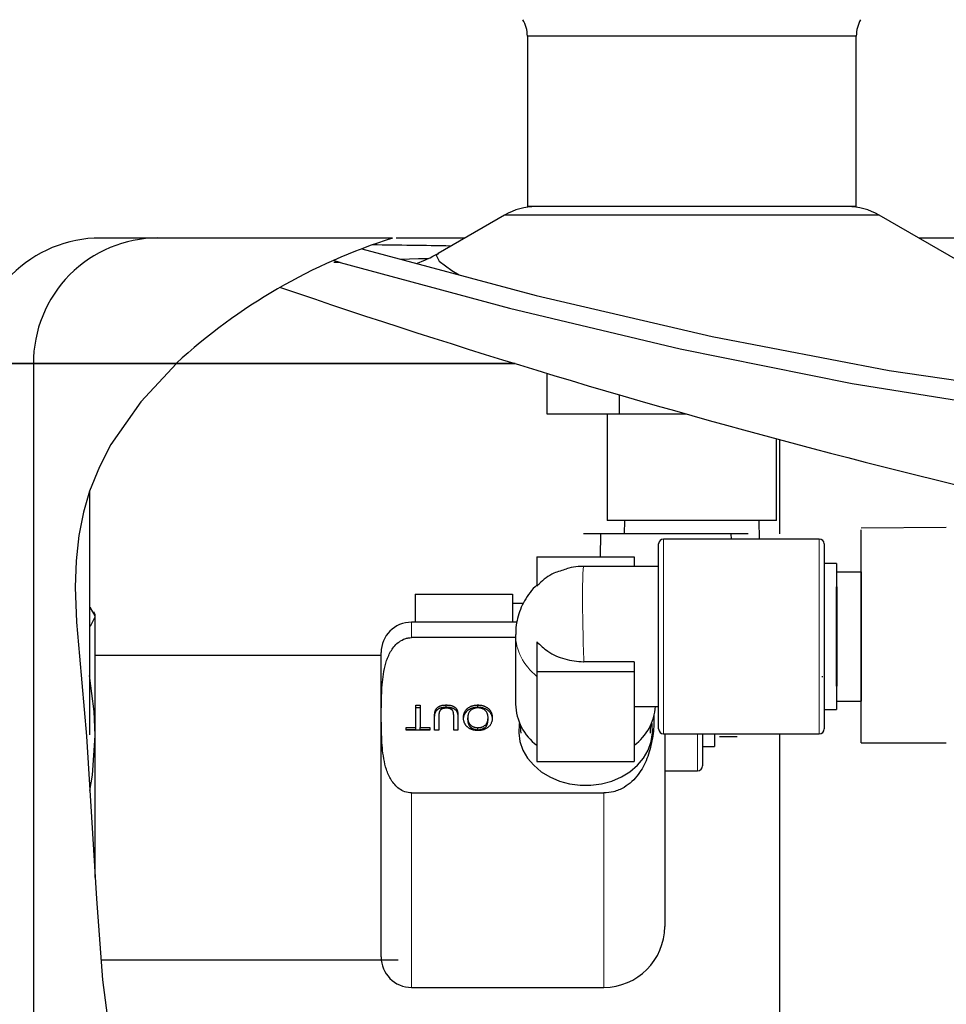
# Model space of a CAD drawing. Units: inches. Extents: x -13 to -2.8, y 4.6 to 12.4.
# Drawn here: x -6 to -5.8, y 9.6 to 9.8 of the extents above; entities that cross this region are included whole.
import ezdxf

# ---------------------------------------------------------------- set-up
doc = ezdxf.new("R2010")
doc.units = ezdxf.units.IN
doc.header["$MEASUREMENT"] = 0
doc.linetypes.add('PHANTOM', pattern=[0.49999999999999994, 0.25, -0.05, 0.05, -0.05, 0.05, -0.05])
doc.layers.add('1OBJ', color=7, linetype='Continuous', lineweight=40)

msp = doc.modelspace()

# ---------------------------------------------------------------- linework, layer by layer
at = {"color": 7, "linetype": 'Continuous', "lineweight": -3}
for p, q in [((-5.923814406984464, 9.778925720247162), (-5.923814406984464, 9.740258543803392)), ((-5.849286699899478, 9.778925720247162), (-5.923814406984464, 9.778925720247162)), ((-5.849286699899478, 9.740258543803392), (-5.849286699899478, 9.778925720247162)), ((-5.849286699899478, 9.740258543803392), (-5.923814406984464, 9.740258543803392)), ((-5.928963773642428, 9.73835304717875), (-5.944034191983087, 9.729652151482947)), ((-5.886550553441971, 9.73835304717875), (-5.928963773642428, 9.73835304717875)), ((-5.844137266489724, 9.73835304717875), (-5.886550553441971, 9.73835304717875)), ((-5.768840378517547, 9.694880375928127), (-5.844137266489724, 9.73835304717875)), ((-6.007544115459961, 9.73314710837795), (-6.020564119037811, 9.73314710837795)), ((-5.954354886638241, 9.73314710837795), (-6.007544115459961, 9.73314710837795)), ((-5.93798073906841, 9.73314710837795), (-5.953570953605247, 9.73314710837795)), ((-5.816103984104274, 9.73314710837795), (-5.835120367815533, 9.73314710837795)), ((-5.966228828717158, 9.7276204605975), (-5.967834543048614, 9.72803552323367)), ((-5.966228828717158, 9.7276204605975), (-5.967675540282558, 9.727629572216966)), ((-6.035724051530142, 9.704701433427973), (-6.049009860739583, 9.704701433427973)), ((-6.049009860739583, 9.704701433427973), (-6.035724051530142, 9.704701433427973)), ((-6.035724051530142, 9.704701433427973), (-6.035724051530142, 9.491358721111597)), ((-6.003324668001811, 9.704701433427973), (-6.035724051530142, 9.704701433427973)), ((-6.035724051530142, 9.704701433427973), (-6.003324668001811, 9.704701433427973)), ((-5.92657779762648, 9.704701433427973), (-6.003351969484314, 9.704701433427973)), ((-6.003324668001811, 9.704701433427973), (-5.926569653907984, 9.704701433427973)), ((-5.919396773458963, 9.702498724454093), (-5.919396773458963, 9.69334021185539)), ((-5.902973696826367, 9.697659386489226), (-5.902973696826367, 9.69334021185539)), ((-5.919396773458963, 9.69334021185539), (-5.902973696826367, 9.69334021185539)), ((-5.905751372351645, 9.69334021185539), (-5.905751372351645, 9.66914432305255)), ((-5.902973696826367, 9.69334021185539), (-5.887822041556111, 9.69334021185539)), ((-5.867349734532299, 9.66914432305255), (-5.867349734532299, 9.687655796217017)), ((-5.866644168101891, 9.666091429893156), (-5.866644168101891, 9.687472195415989)), ((-6.023048754200794, 9.67567281508757), (-6.023048754200794, 9.620557696969067)), ((-5.867349734532299, 9.66914432305255), (-5.905751372351645, 9.66914432305255)), ((-5.901816154019388, 9.66914432305255), (-5.901911208569709, 9.666091429893156)), ((-5.871189898314233, 9.66494964257735), (-5.871284952864556, 9.66914432305255)), ((-5.84819344616348, 9.667465595409865), (-5.828887567221171, 9.667595416775203)), ((-5.87381758964497, 9.666127351459208), (-5.911055541469791, 9.666127351459208)), ((-5.907239572177907, 9.666127351459208), (-5.907331746287309, 9.660937778322621)), ((-5.877541384827452, 9.66494964257735), (-5.877633558936852, 9.666127351459208)), ((-5.84819344616348, 9.618746917934887), (-5.84819344616348, 9.667018398699359)), ((-5.853797424882362, 9.65752515317656), (-5.84819344616348, 9.65752515317656)), ((-6.021730406329404, 9.647810050152117), (-6.022056155069272, 9.648422731465411)), ((-6.021730406329404, 9.647285714834153), (-6.021730406329404, 9.647810050152117)), ((-6.021730406329404, 9.620438478270419), (-6.021730406329404, 9.647285714834153)), ((-5.956960578196901, 9.638543646431412), (-5.986752234236947, 9.638543646431412)), ((-5.856923382917362, 9.633882000722682), (-5.856942283788108, 9.633882000722682)), ((-5.856923382917362, 9.633614022623714), (-5.856923382917362, 9.633882000722682)), ((-5.853797424882362, 9.628240163457688), (-5.84819344616348, 9.628240163457688)), ((-5.866644168101891, 9.553033807440604), (-5.866644168101891, 9.62081567115822)), ((-6.021730406329404, 9.588224364337886), (-6.021730406329404, 9.620438478270419)), ((-5.876250882566799, 9.620090150231565), (-5.88025009968433, 9.620090150231565)), ((-5.84819344616348, 9.618746917934887), (-5.828884847384794, 9.618746917934887)), ((-6.020413526997414, 9.56958439397583), (-5.95309094147648, 9.56958439397583)), ((-5.986752234236947, 9.569584393975832), (-5.956960578196901, 9.569584393975832))]:
    msp.add_line(p, q, dxfattribs=at)
at = {"color": 7, "linetype": 'Continuous', "lineweight": 30}
for p, q in [((-5.894069671115993, 9.621919022098947), (-5.894069671115993, 9.663846291636624)), ((-5.856555797792568, 9.663846291636624), (-5.856555797792568, 9.621919022098947)), ((-5.921653402114394, 9.660937778322621), (-5.921653402114394, 9.654237052917635)), ((-5.921653402114394, 9.660937778322621), (-5.899586417315671, 9.660937778322621)), ((-5.899586417315671, 9.660937778322621), (-5.899586417315671, 9.658743301556779)), ((-5.853797424882362, 9.659432896840752), (-5.853797424882362, 9.626332419793494)), ((-5.949237133239214, 9.652427612801457), (-5.927170149957584, 9.652427612801457)), ((-5.949237133239214, 9.652427612801457), (-5.949237133239214, 9.646100654742744)), ((-5.927170149957584, 9.652427612801457), (-5.927170149957584, 9.649408675152173)), ((-5.927170149957584, 9.649408675152173), (-5.927170149957584, 9.646100654742744)), ((-5.926480554707247, 9.642607282028631), (-5.95006464592139, 9.642607282028631)), ((-5.921653402114394, 9.641653941765915), (-5.921653402114394, 9.634953216798873)), ((-5.956960578196901, 9.57024539367697), (-5.956960578196901, 9.639204722224626)), ((-5.899586417315671, 9.63715108393967), (-5.911003683093268, 9.63715108393967)), ((-5.899586417315671, 9.63715108393967), (-5.899586417315671, 9.634953216798873)), ((-5.921653402114394, 9.634953216798873), (-5.921653402114394, 9.614543639420305)), ((-5.921653402114394, 9.634953216798873), (-5.899586417315671, 9.634953216798873)), ((-5.899586417315671, 9.634953216798873), (-5.899586417315671, 9.6298903771173)), ((-5.899586417315671, 9.6298903771173), (-5.899586417315671, 9.614543639420305)), ((-5.949077996807345, 9.627265521814696), (-5.948105495041846, 9.627265521814696)), ((-5.949077996807345, 9.622268491321352), (-5.949077996807345, 9.627265521814696)), ((-5.948105495041846, 9.627265521814696), (-5.948105495041846, 9.622268491321352)), ((-5.942198639220706, 9.626863301496146), (-5.942198639220706, 9.627337943898418)), ((-5.935020904869875, 9.626863301496146), (-5.935020904869875, 9.627337943898418)), ((-5.949077996807345, 9.626790881435207), (-5.948105495041846, 9.626790881435207)), ((-5.934483240896206, 9.627123206252572), (-5.934975594517098, 9.627238909679095)), ((-5.944834346487458, 9.621616705019333), (-5.944834346487458, 9.624866585778046)), ((-5.94386184472196, 9.624829243769998), (-5.94386184472196, 9.621616705019333)), ((-5.940502284341715, 9.621616705019333), (-5.940502284341715, 9.624829243769998)), ((-5.93952978257621, 9.624866585778046), (-5.93952978257621, 9.621616705019333)), ((-5.937319547613189, 9.623969867193832), (-5.937319547613189, 9.624444507573322)), ((-5.932722258080995, 9.62405020893956), (-5.932722258080995, 9.624524849319048)), ((-5.951288231770366, 9.622268491321352), (-5.949077996807345, 9.622268491321352)), ((-5.951288231770366, 9.621616705019333), (-5.951288231770366, 9.622268491321352)), ((-5.951288231770366, 9.62179385087343), (-5.949077996807345, 9.62179385087343)), ((-5.945895260078824, 9.621616705019333), (-5.951288231770366, 9.621616705019333)), ((-5.949077996807345, 9.62179385087343), (-5.949077996807345, 9.622268491321352)), ((-5.948105495041846, 9.622268491321352), (-5.945895260078824, 9.622268491321352)), ((-5.948105495041846, 9.62179385087343), (-5.948105495041846, 9.622268491321352)), ((-5.948105495041846, 9.62179385087343), (-5.945895260078824, 9.62179385087343)), ((-5.945895260078824, 9.622268491321352), (-5.945895260078824, 9.621616705019333)), ((-5.94386184472196, 9.621616705019333), (-5.944834346487458, 9.621616705019333)), ((-5.93952978257621, 9.621616705019333), (-5.940502284341715, 9.621616705019333)), ((-5.935030573775515, 9.621721428844454), (-5.935030573775515, 9.62219607130147)), ((-5.892690484534466, 9.620815671982157), (-5.892690484534466, 9.577141326134443)), ((-5.884139527905997, 9.620815672203666), (-5.884139527905997, 9.613540903486824)), ((-5.881381154995797, 9.620815672199084), (-5.881381154995797, 9.61795430118137)), ((-5.921653402114394, 9.614543639420305), (-5.899586417315671, 9.614543639420305)), ((-5.95006464592139, 9.607404708410545), (-5.906482350096876, 9.607404708410545))]:
    msp.add_line(p, q, dxfattribs=at)
at = {"color": 7, "linetype": 'PHANTOM', "lineweight": 0}
for p, q in [((-5.89296632186341, 9.664949642577351), (-5.89296632186341, 9.62081567115822)), ((-5.857659145338422, 9.62081567115822), (-5.857659145338422, 9.664949642577351)), ((-5.95006464592139, 9.6461006541764), (-5.95006464592139, 9.642607282028631)), ((-5.88524287696894, 9.612437554297884), (-5.88524287696894, 9.620815674315766)), ((-5.95006464592139, 9.607404708410545), (-5.95006464592139, 9.563349461725197)), ((-5.906482350096876, 9.563349461725197), (-5.906482350096876, 9.607404708410545))]:
    msp.add_line(p, q, dxfattribs=at)
for p, q in [((-5.853797424882362, 9.65752515317656), (-5.853797424882362, 9.628240163457688)), ((-5.84819344616348, 9.65752515317656), (-5.84819344616348, 9.628240163457688))]:
    msp.add_line(p, q)
at = {"linetype": 'Continuous'}
for p, q in [((-5.956960578196901, 9.638543583362495), (-6.021730406329404, 9.638543583362495)), ((-5.986752234236947, 9.56958439397583), (-5.956960578196901, 9.569584393975832))]:
    msp.add_line(p, q, dxfattribs=at)
at = {"color": 7, "linetype": 'Continuous'}
for p, q in [((-5.956960578196901, 9.638543583362495), (-5.985863793714412, 9.638543583362495)), ((-5.986752234236947, 9.56958439397583), (-5.956928826146644, 9.569584393975832))]:
    msp.add_line(p, q, dxfattribs=at)
at = {"color": 7, "linetype": 'Continuous', "lineweight": -3, "flags": 128}
for points in [[(-5.96131302657575, 9.730714272604754), (-5.921811519496814, 9.720164085292291), (-5.881969244525047, 9.710856949831022), (-5.841816306718167, 9.703113074562163), (-5.801382744382108, 9.697252567699243), (-5.780073102892539, 9.695195010494801), (-5.758690835454409, 9.694596080050445), (-5.716003532400288, 9.696081240647434), (-5.673342796558961, 9.699265334451953), (-5.630925704754633, 9.704731738741064), (-5.593200129074091, 9.712120794865097), (-5.556088069104234, 9.722128423620662)], [(-5.952563268568969, 9.728377359155157), (-5.948447019379639, 9.728496944988654), (-5.946235732800622, 9.728520908881608)], [(-5.943958361948562, 9.729552457683152), (-5.944508863968579, 9.729253476411458), (-5.94377052240881, 9.727920977160387), (-5.940905201782002, 9.725767531008236), (-5.939277058848784, 9.72482883394791)], [(-5.966228828717158, 9.7276204605975), (-5.927866440950895, 9.717239021812578), (-5.889185313382812, 9.708016193863287), (-5.850216085084966, 9.700164681331511), (-5.810989128122236, 9.69389712204734), (-5.783847182401427, 9.691071218353093), (-5.75655464464022, 9.689897988875243), (-5.729255231444544, 9.690200007353424), (-5.688529830278425, 9.692395240126716), (-5.647948412725395, 9.696384327154274), (-5.613468309121158, 9.701627813837483), (-5.579364418610755, 9.708899119802268), (-5.545358252722313, 9.718553798463152), (-5.542802793909127, 9.719380486018252)], [(-6.003324668001811, 9.704701433427973), (-6.011406641091867, 9.696044760793677), (-6.018154779895028, 9.686331574188019), (-6.020779593819016, 9.681322753425917), (-6.023014644035614, 9.67577310965348), (-6.024397474137068, 9.670998721181213), (-6.025421580113925, 9.665737211514445), (-6.026034695313857, 9.659987579376306), (-6.026236352474337, 9.65401656492346), (-6.025968344033647, 9.64612610272166), (-6.02529234864663, 9.638390971937413), (-6.023710664959918, 9.62029806587814), (-6.022542975880716, 9.601914422393358), (-6.021446310707093, 9.583441031125632), (-6.020077698737113, 9.565078748213956), (-6.018868690299309, 9.555854351597576)], [(-6.021730406329404, 9.647285714834153), (-6.021744624460876, 9.647521815918768), (-6.02277346981489, 9.64933092295727), (-6.023048754200794, 9.649532346486481)], [(-6.023048754200794, 9.645060310251353), (-6.02268829452963, 9.645327551046446), (-6.021730406329404, 9.647285714834153)], [(-6.021730406329404, 9.620438478270419), (-6.021942476769272, 9.62589710597588), (-6.023048754200794, 9.63402533805707)], [(-6.022928000210953, 9.607976753296233), (-6.022307275306849, 9.611399284498047), (-6.021730406329404, 9.620438478270419)]]:
    msp.add_lwpolyline(points, dxfattribs=at)
at = {"color": 7, "linetype": 'Continuous', "lineweight": 30, "flags": 128}
msp.add_lwpolyline([(-5.925628851555926, 9.623335678080203), (-5.925680347580974, 9.623021752980222), (-5.925778658909804, 9.621023396019853), (-5.925484366145719, 9.619037996824288), (-5.924805091137339, 9.617116980756894), (-5.923758426033702, 9.615310096236604), (-5.92237148220347, 9.61366414496247), (-5.920680178215141, 9.612221754938789), (-5.918728319470494, 9.61102028164586), (-5.916566455331852, 9.610090844806937), (-5.914250580494993, 9.60945751578894), (-5.911840672516636, 9.60913669567645), (-5.909399147419117, 9.60913669567645), (-5.906989239440762, 9.60945751578894), (-5.904673363592513, 9.610090844806937), (-5.902511501476654, 9.61102028164586), (-5.900559641214919, 9.612221754938789), (-5.898868337732289, 9.61366414496247), (-5.89748139339636, 9.615310096236604), (-5.896434729556962, 9.617116980756894), (-5.895755454801431, 9.619037996824288), (-5.895461161531653, 9.621023396019853), (-5.895559471849092, 9.623021752980222), (-5.895610968379833, 9.623335678080203)], dxfattribs=at)
at = {"color": 7, "linetype": 'Continuous', "lineweight": -3}
for centre, radius, start, end in [((-5.931210286855324, 9.77892572177781), 0.007395880457600555, 0, 30.00000000001679), ((-5.841890807482772, 9.77892572177781), 0.0073958804576014, 149.9999999999866, 180), ((-5.921852376135341, 9.72603569811715), 0.01422284703384697, 90, 119.9999999999889), ((-5.851248718202767, 9.72603569811715), 0.01422284703384616, 60.00000000000135, 90), ((-6.020564146262663, 9.704701427566384), 0.02844569406769314, 89.99999999998569, 180), ((-6.00741040428386, 9.704865772963307), 0.02831412417628196, 90.27057572016726, 180.3325553915039), ((-5.914762053924145, 9.608365548468457), 0.1309122992532509, 107.6040843006759, 132.5710060683475), ((-5.982188215083795, 7.53045295151175), 2.201253715788635, 88.9314724084518, 89.39464546396019), ((-5.956366877338773, 9.749992593131823), 0.02376899736294182, 288.1903564738874, 301.2450010894737), ((-5.414864923539456, 11.37158439104779), 1.743669289102626, 251.0972158653669, 259.6502943560695)]:
    msp.add_arc(centre, radius, start, end, dxfattribs=at)
at = {"color": 7, "linetype": 'Continuous', "lineweight": 30}
for centre, radius, start, end in [((-5.892966321849048, 9.663846293248994), 0.001103349258327124, 90, 180), ((-5.857659145582577, 9.663846293248994), 0.00110334925832732, 0, 90), ((-5.950064645967478, 9.639204722273524), 0.006895932864544673, 90, 180), ((-5.91451527629062, 9.62780929981982), 0.01196840106524902, 181.3088520719176, 233.3864781862058), ((-5.906865669533, 9.627900415441545), 0.01212585048528766, 306.8920020338304, 355.8458237511214), ((-5.892966321849048, 9.621919021432563), 0.00110334925832732, 180, 270), ((-5.857659145582579, 9.621919021432563), 0.00110334925832732, 270, 0), ((-5.885242877040758, 9.613540904272467), 0.001103349258327124, 270, 0), ((-5.906482350263557, 9.57714132649262), 0.01379186572908935, 270, 0), ((-5.950064645967478, 9.570245393628076), 0.00689593286454487, 180, 270)]:
    msp.add_arc(centre, radius, start, end, dxfattribs=at)
at = {"color": 7, "linetype": 'PHANTOM', "lineweight": 0}
for major_axis, ratio, start_param, end_param in [((-0.0003960363432599902, 0.01586063932444945), 0.0355931424770794, 6.282296555220397, 8.222830543294574), ((0.01583050272059251, -0.001195401569021743), 0.81761236583846, 3.203185884723518, 4.004723360010059)]:
    msp.add_ellipse((-5.910619909982282, 9.642882657340778), major_axis=major_axis, ratio=ratio, start_param=start_param, end_param=end_param, dxfattribs=at)
at = {"color": 7, "linetype": 'Continuous', "lineweight": -3}
msp.add_open_spline([(-5.035985160962749, 9.704701433427973), (-5.036165198674453, 9.69646897123266), (-5.036526943337613, 9.679927718649177), (-5.037894554194304, 9.655372943661591), (-5.038706549411685, 9.631837443800682), (-5.038384907966703, 9.609638330402237), (-5.037701131811572, 9.588547298386324), (-5.037315261037392, 9.567459558768837), (-5.037809954193193, 9.549404030055104), (-5.039016599996994, 9.534261444555494), (-5.040478364093309, 9.522086421642001), (-5.042522307804592, 9.509682508650023), (-5.045371972987786, 9.497469979499693), (-5.049224596822132, 9.486039031551554), (-5.054097149298041, 9.476399519345888), (-5.060018352587582, 9.468924685166543), (-5.066999198029315, 9.463820679094837), (-5.075292876946001, 9.461221317735586), (-5.084343575428814, 9.460457373756444), (-5.094021087469226, 9.460921079177629), (-5.105905565220336, 9.462310419610464), (-5.119669503460585, 9.464318581801829), (-5.135130141378781, 9.465413537253424), (-5.150176394805362, 9.464605332031873), (-5.16618933816358, 9.461966543449515), (-5.183056927002514, 9.457042553938846), (-5.200555628475303, 9.449590491621358), (-5.21728882426356, 9.440529435347512), (-5.233973707516423, 9.430979020026605), (-5.251402773001368, 9.421959327557364), (-5.268453686238692, 9.41527385896635), (-5.284615807937104, 9.410730746178738), (-5.299391973697839, 9.40807558393271), (-5.314106808745139, 9.407103543196417), (-5.328492357276154, 9.40806963429037), (-5.342289287070006, 9.4112452262652), (-5.355158853336565, 9.416933249439015), (-5.366942897391473, 9.424883833411904), (-5.377632389189982, 9.43483258434423), (-5.387208586361719, 9.44655265285252), (-5.395702513194616, 9.45978907823698), (-5.402774152924003, 9.474109320760702), (-5.408452393766156, 9.48602197992694), (-5.413823033668885, 9.494534715686322), (-5.418279774565843, 9.499837132800819), (-5.423526067166563, 9.503933662420994), (-5.429797244075452, 9.50627363450097), (-5.436739565677724, 9.506780973454346), (-5.44407233566279, 9.506301852750436), (-5.451647158517281, 9.50534585552617), (-5.472786074430552, 9.50284888336151), (-5.507093871217066, 9.49969923317892), (-5.55431686908913, 9.497347183110943), (-5.600643482388703, 9.496727408362949), (-5.646245133245669, 9.49749925052241), (-5.68616617061353, 9.499111924486419), (-5.720619871470795, 9.500966510665124), (-5.749773341527707, 9.502743398097975), (-5.778864391642884, 9.504650599621435), (-5.807951987249531, 9.506503389706337), (-5.828781623087994, 9.507961306072273), (-5.839937717935554, 9.508414919830384), (-5.84137697288263, 9.508468796901116)], degree=3, knots=[0, 0, 0, 0, 0.02232784684131043, 0.04486270880876136, 0.06668679211814754, 0.08617062836680367, 0.1050524677215061, 0.123913278134374, 0.1433583263445576, 0.1540018410738327, 0.165096601940922, 0.1766021819417347, 0.1880765695210146, 0.1990676401120402, 0.209245624121954, 0.2172093998002162, 0.2247197511801501, 0.2323128627201963, 0.2404572997348121, 0.249246910659527, 0.2585442133061403, 0.2728976259863963, 0.2869661862364885, 0.3004923804258598, 0.3136566673339817, 0.330898217401183, 0.3480024310708096, 0.3651324992409101, 0.3824678746075516, 0.4001458521554447, 0.4182979250788407, 0.432020825792753, 0.4456152556260265, 0.4589361035225795, 0.4719122622213986, 0.4845796321627114, 0.497125615492365, 0.5098428950965352, 0.522952744617787, 0.5365830631175315, 0.5507848686682856, 0.5654968220924578, 0.579870346667079, 0.5865334503874754, 0.5927375305118824, 0.5985738363677762, 0.6043758049987568, 0.6105943365472031, 0.6173028539324106, 0.624288871557725, 0.6312941569906053, 0.6750272421037609, 0.717677360974568, 0.7594798784338765, 0.8006409921326726, 0.8413409674763296, 0.8678171685645771, 0.8942053508770539, 0.9205445762824647, 0.9468730467675606, 0.973248293294742, 0.9771543634789027, 0.9771543634789027, 0.9771543634789027, 0.9771543634789027], dxfattribs=at)
at = {"color": 7, "linetype": 'Continuous', "lineweight": 30}
for points in [[(-5.857659145338422, 9.66494964257735), (-5.89296632186341, 9.66494964257735)], [(-5.894069671115989, 9.658743303800913), (-5.911015443557151, 9.658743303800913)], [(-5.853797424882359, 9.65943289684075), (-5.856555797792566, 9.65943289684075)], [(-5.924762893848531, 9.650365183437012), (-5.927170149957581, 9.650365183437012)], [(-5.926203354464635, 9.6461006541764), (-5.95006464592139, 9.6461006541764)], [(-5.926480554707247, 9.643278192759116), (-5.926480554707247, 9.627535920100065)], [(-5.899586417315671, 9.62702201195744), (-5.894069671115989, 9.62702201195744)], [(-5.856555797792566, 9.626332419793494), (-5.853797424882359, 9.626332419793494)], [(-5.925374658454047, 9.622769505916171), (-5.925319444552732, 9.62095570536709)], [(-5.89592037588872, 9.620955705367088), (-5.895865161228862, 9.622769505916171)], [(-5.89296632186341, 9.62081567115822), (-5.857659145338422, 9.62081567115822)], [(-5.884139527905997, 9.61795430118137), (-5.881381154995793, 9.61795430118137)], [(-5.892690484534466, 9.612437554297884), (-5.885242876968938, 9.612437554297884)], [(-5.95006464592139, 9.563349461725197), (-5.906482350096876, 9.563349461725197)]]:
    msp.add_open_spline(points, degree=1, dxfattribs=at)
for points, knots in [([(-5.911014500939991, 9.658718621501427), (-5.911438945465179, 9.658716312742651), (-5.912581837528119, 9.658710096000721), (-5.913916555413968, 9.658530876894165), (-5.914784179137776, 9.65826035301783), (-5.914965272421533, 9.65820388838258)], [0, 0, 0, 0, 0.3185553189721563, 0.8577666197913786, 0.9999999999999999, 0.9999999999999999, 0.9999999999999999, 0.9999999999999999]), ([(-5.914937594673447, 9.65811004759441), (-5.915916164324765, 9.657843910139848), (-5.918292997639602, 9.657197492823018), (-5.920418120964543, 9.655585426488406), (-5.921474437264798, 9.654432402351501), (-5.921653402114391, 9.654237052917633)], [0, 0, 0, 0, 0.3675992754348412, 0.8928564289618848, 1, 1, 1, 1]), ([(-5.921679754939213, 9.654450978829432), (-5.921812524284142, 9.654337657969414), (-5.922527474323713, 9.653727436133961), (-5.92357175012706, 9.652389815606073), (-5.924760917577194, 9.650505183255193), (-5.92562831172237, 9.648509801248284), (-5.926189844530406, 9.64647179781408), (-5.926466175375822, 9.644717871131165), (-5.926452894395901, 9.643654268850005), (-5.926448202306251, 9.643278504615225)], [0, 0, 0, 0, 0.04186193841276088, 0.2254224764047831, 0.4033430177386417, 0.5763261122437383, 0.744983282568278, 0.9099041405046486, 1, 1, 1, 1]), ([(-5.950064645967476, 9.60740470931416), (-5.950580925609088, 9.60740470931416), (-5.951093715595126, 9.607498757403668), (-5.952043154593516, 9.607837108877721), (-5.95246968369916, 9.6080735665482), (-5.953242786024784, 9.608636099892767), (-5.953577124922695, 9.608952693853386), (-5.954174963110104, 9.60963381249122), (-5.954438210070917, 9.610000282695651), (-5.955126903026857, 9.611121905464913), (-5.955464402290168, 9.611909751057114), (-5.956000180375524, 9.61353133849914), (-5.95619176624523, 9.614350699619623), (-5.956631904253037, 9.616808270497284), (-5.956751993919898, 9.618454983615791), (-5.956889419928379, 9.621753349375679), (-5.956904773602151, 9.623405097327188), (-5.956903849543071, 9.626710113804423), (-5.956887572744773, 9.628365316299655), (-5.956744552666965, 9.631669016995742), (-5.956619843498803, 9.633317585466898), (-5.956166962417687, 9.63577403978969), (-5.95597019187343, 9.636589566856467), (-5.955430133999018, 9.638185489710091), (-5.955085552492733, 9.638971325813793), (-5.954397227160284, 9.640070523509188), (-5.954138648144749, 9.640424776589857), (-5.953537654815223, 9.641098335162702), (-5.953201782286962, 9.641410283728044), (-5.952435721347248, 9.641958109028181), (-5.952010347427027, 9.642189113458635), (-5.951314335520701, 9.642433247910239), (-5.951068338300594, 9.642498463937113), (-5.950571404768954, 9.642585063379864), (-5.950319720714409, 9.642607281366441), (-5.950064645967476, 9.642607281366441)], [0, 0, 0, 0, 0.03125000000000018, 0.03125000000000018, 0.06250000000000036, 0.06250000000000036, 0.09375000000000054, 0.09375000000000054, 0.1250000000000007, 0.1250000000000007, 0.1875000000000007, 0.1875000000000007, 0.2500000000000008, 0.2500000000000008, 0.3750000000000008, 0.3750000000000008, 0.5000000000000009, 0.5000000000000009, 0.6250000000000009, 0.6250000000000009, 0.750000000000001, 0.750000000000001, 0.812500000000001, 0.812500000000001, 0.875000000000001, 0.875000000000001, 0.9062500000000009, 0.9062500000000009, 0.9375000000000008, 0.9375000000000008, 0.9687500000000006, 0.9687500000000006, 0.9843750000000003, 0.9843750000000003, 1, 1, 1, 1]), ([(-5.921653402114391, 9.641653941765915), (-5.920869995700352, 9.64089373231504), (-5.919140244354274, 9.639215199567042), (-5.915421214516661, 9.637580765318965), (-5.91248987663333, 9.637152798227854), (-5.91102303419993, 9.637151106260701), (-5.911003683093266, 9.63715108393967)], [0, 0, 0, 0, 0.2921136525524474, 0.6449832100653603, 0.99531649234246, 0.9999999999999999, 0.9999999999999999, 0.9999999999999999, 0.9999999999999999]), ([(-5.944834346117906, 9.624866585421149), (-5.944833336897004, 9.62493561725694), (-5.944831372951468, 9.625069953322491), (-5.944822337956795, 9.625265867232521), (-5.944804737378734, 9.625450895170598), (-5.944777791284043, 9.625624737901427), (-5.944747328631541, 9.625788149425068), (-5.944706757105743, 9.625940236382998), (-5.94466022489139, 9.626081612591063), (-5.944606685248409, 9.626213233216827), (-5.944541880487327, 9.62633598745702), (-5.944467840856323, 9.62645250394798), (-5.944381498701761, 9.626563122877448), (-5.944283077955774, 9.626667676353042), (-5.944172056414516, 9.626765592880275), (-5.944051465646233, 9.626859382459907), (-5.943918122323243, 9.62694646677515), (-5.943773493318615, 9.627027842690644), (-5.943617399028467, 9.627101697769689), (-5.943449156106448, 9.627165417218942), (-5.94326896979034, 9.627217952409008), (-5.943077653710279, 9.627262645897993), (-5.942874252768656, 9.627295781323324), (-5.9426594194888, 9.627320915172094), (-5.942432869444289, 9.627335698561065), (-5.94227787339892, 9.627337183826405), (-5.942198641008622, 9.62733794307883)], [0, 0, 0, 0, 0.05464314963963969, 0.1063356587200754, 0.1551548684096021, 0.2014811530711098, 0.2450182010654674, 0.2859509164564032, 0.3246263511601025, 0.3608809746996097, 0.3956534961840627, 0.4303747118176514, 0.464745016659891, 0.4994405509174555, 0.5347270801750076, 0.5704204853512599, 0.6071623272380604, 0.6451728984591022, 0.684093011415769, 0.723899651424742, 0.7651706773959187, 0.8079851542710658, 0.8527775597242789, 0.8995175998602803, 0.9486344265940047, 1, 1, 1, 1]), ([(-5.942198641008622, 9.62733794307883), (-5.942121260914556, 9.627337010038618), (-5.941970491838577, 9.627335192082558), (-5.941749553007917, 9.62732289906869), (-5.941539391636233, 9.627301114503036), (-5.941339373454404, 9.627272525427994), (-5.941150169853726, 9.627233779673201), (-5.940972061732497, 9.627186354523625), (-5.940804441008146, 9.62713087904519), (-5.940647287638647, 9.627067761083932), (-5.940502438773757, 9.626994888037334), (-5.940367333650274, 9.626915344266555), (-5.940242576349679, 9.626828263640862), (-5.940129325820607, 9.626732861272718), (-5.940026239354793, 9.626630573780742), (-5.939934753692199, 9.626520307987949), (-5.939854649766897, 9.626401867230234), (-5.939783913317873, 9.62627556339036), (-5.939722282557495, 9.626139537284036), (-5.939672585956115, 9.625991935095842), (-5.939627625428766, 9.625833135682027), (-5.939593117307233, 9.6256625621127), (-5.939562805640195, 9.625480428572908), (-5.939545227707937, 9.625286196792056), (-5.939531835081764, 9.625080200938894), (-5.939530478454035, 9.624939023019904), (-5.939529782375949, 9.624866585421149)], [0, 0, 0, 0, 0.04970372803398622, 0.09684383611454013, 0.1421510020928156, 0.1857218981543161, 0.2271848288524643, 0.2673107050590723, 0.3059222250545687, 0.3432234809917729, 0.3795937802740028, 0.4149740598107806, 0.4500064666429218, 0.4847265873896288, 0.5191887504285698, 0.5538899690121409, 0.5891104054683062, 0.6252405863567181, 0.6627663112271496, 0.702743661553542, 0.7452196083429515, 0.7905383578818335, 0.838267699844012, 0.8893086751926401, 0.9432049018020316, 1, 1, 1, 1]), ([(-5.938292050836159, 9.624450166182125), (-5.938290614020913, 9.624520349371714), (-5.938287775344641, 9.624659008364269), (-5.938268567699449, 9.624863850120326), (-5.938234793982943, 9.625062811294406), (-5.938189998898267, 9.625256485152738), (-5.938129974852377, 9.625444468506641), (-5.938058645497831, 9.625627300315903), (-5.93797236861365, 9.625803891597771), (-5.937874928451844, 9.625974667973782), (-5.937764674950081, 9.626137280676126), (-5.937643057856452, 9.626290592640057), (-5.937509991013059, 9.626433169753303), (-5.93736749568982, 9.626566761073118), (-5.937212244243504, 9.62668897773683), (-5.93704614838345, 9.626800962559932), (-5.936869846747303, 9.626903771686557), (-5.936682747051218, 9.626994620724057), (-5.936488207054438, 9.627074253150504), (-5.936290076396805, 9.627144901459491), (-5.936088207902445, 9.627205153148813), (-5.935881911646664, 9.627253981154361), (-5.935671750385383, 9.627290879109871), (-5.935458315537394, 9.627318508688148), (-5.93524090743367, 9.627334417894192), (-5.935094614782713, 9.627336761979057), (-5.935020903195285, 9.62733794307883)], [0, 0, 0, 0, 0.04755955690542648, 0.09396210524321078, 0.1391115332408223, 0.1836263101269047, 0.2274570284004938, 0.2707025105518545, 0.3136105321155541, 0.3562604510849769, 0.398366152955038, 0.4395565149792807, 0.4800453830214208, 0.5198884957050128, 0.5596577503171979, 0.5994212546627419, 0.6392077550883991, 0.6796683749857815, 0.7200198525128488, 0.7598588655624586, 0.7995598848323817, 0.8391991446364381, 0.8789560762302789, 0.918794269302467, 0.9590833628432756, 1, 1, 1, 1]), ([(-5.935020903195285, 9.62733794307883), (-5.934941646867237, 9.62733698253525), (-5.934784659930235, 9.627335079938977), (-5.93455262900933, 9.627316088784998), (-5.934326370653052, 9.62728711711806), (-5.934106542634717, 9.627245290783717), (-5.933893445340596, 9.627190725375382), (-5.933686826627813, 9.627124681131642), (-5.933485959796551, 9.627048040713346), (-5.93329333727176, 9.62695860965435), (-5.933109614661864, 9.62685917192985), (-5.932936572672743, 9.626750221840403), (-5.932774306990257, 9.626632763457774), (-5.932625421314363, 9.626504855335051), (-5.932485093706751, 9.626371134191306), (-5.932358935095614, 9.626226629694514), (-5.932242825337578, 9.626074619055402), (-5.932140200310693, 9.625913636957236), (-5.932047493956931, 9.62574846717762), (-5.931969386851414, 9.625579056883188), (-5.931900745843334, 9.62540790273137), (-5.931846080228606, 9.625233949799544), (-5.93180251838594, 9.625057599357497), (-5.931773226203459, 9.624879144846206), (-5.931752071166539, 9.624698320488044), (-5.931750531309435, 9.624576944652139), (-5.931749755554412, 9.624515797475233)], [0, 0, 0, 0, 0.04469699988991745, 0.08853356291858815, 0.1314091332352275, 0.1738139421467787, 0.215714533269445, 0.2572471603264209, 0.2988479641797118, 0.3406041827148146, 0.3820294481091349, 0.4229697500404858, 0.4636322295306195, 0.5040475437003946, 0.5445912057564575, 0.5849639251690935, 0.6262652162680832, 0.6679794005009905, 0.7099427472053508, 0.7513818550852258, 0.7926185649779642, 0.8339484357458208, 0.8750080506311038, 0.9164455302232759, 0.9579066137283071, 1, 1, 1, 1]), ([(-5.944834346117906, 9.624391944069416), (-5.944833336897004, 9.624460975905212), (-5.944831372951468, 9.62459531197076), (-5.944822337956795, 9.624791225880788), (-5.944804737378734, 9.624976253818863), (-5.944777791284043, 9.625150096549694), (-5.944747328631541, 9.625313508073338), (-5.944706757105743, 9.62546559503127), (-5.94466022489139, 9.62560697123933), (-5.944606685248409, 9.625738591865096), (-5.944541880487327, 9.625861346105289), (-5.944467840856323, 9.62597786259625), (-5.944381498701761, 9.626088481525715), (-5.944283077955774, 9.626193035001311), (-5.944172056414516, 9.626290951528544), (-5.944051465646233, 9.626384741108176), (-5.943918122323243, 9.626471825423419), (-5.943773493318615, 9.626553201338913), (-5.943617399028467, 9.626627056417956), (-5.943449156106448, 9.626690775867209), (-5.94326896979034, 9.626743311057275), (-5.943077653710279, 9.626788004546261), (-5.942874252768656, 9.62682113997159), (-5.9426594194888, 9.626846273820364), (-5.942432869444289, 9.626861057209332), (-5.94227787339892, 9.62686254247467), (-5.942198641008622, 9.626863301727097)], [0, 0, 0, 0, 0.05464314963963969, 0.1063356587200754, 0.1551548684096021, 0.2014811530711098, 0.2450182010654674, 0.2859509164564032, 0.3246263511601025, 0.3608809746996097, 0.3956534961840627, 0.4303747118176514, 0.464745016659891, 0.4994405509174555, 0.5347270801750076, 0.5704204853512599, 0.6071623272380604, 0.6451728984591022, 0.684093011415769, 0.723899651424742, 0.7651706773959187, 0.8079851542710658, 0.8527775597242789, 0.8995175998602803, 0.9486344265940047, 1, 1, 1, 1]), ([(-5.942122664184195, 9.626613735706613), (-5.942198220044361, 9.626612682061761), (-5.942344110763624, 9.62661064758019), (-5.942554481035032, 9.626594240191785), (-5.94274734025438, 9.626564329178692), (-5.942924289052556, 9.626525783638648), (-5.943084082209317, 9.62647343678919), (-5.943227696744088, 9.62641001561328), (-5.943354628735976, 9.626335178811493), (-5.943465789014194, 9.626246898920682), (-5.943561568233209, 9.626141255442237), (-5.943642292741295, 9.626015354042625), (-5.943711060325107, 9.62586908500165), (-5.943767414478602, 9.625701965452027), (-5.943808504551168, 9.625513201658952), (-5.943840625993923, 9.625304009377349), (-5.943857468897882, 9.625073468922407), (-5.943860342839109, 9.624912995474318), (-5.943861842765214, 9.62482924347852)], [0, 0, 0, 0, 0.06947683925769438, 0.1341527451148985, 0.1940320681720885, 0.2498140905032914, 0.3022611680673006, 0.3519051753593722, 0.3995062164540066, 0.445620642023462, 0.4937237860778311, 0.5465795218109639, 0.6047685969475828, 0.6693904195737767, 0.7408970603718801, 0.8198370121996501, 0.9059719225984856, 0.9999999999999999, 0.9999999999999999, 0.9999999999999999, 0.9999999999999999]), ([(-5.942198641008622, 9.626863301727097), (-5.942121260914556, 9.626862368686886), (-5.941970491838577, 9.626860550730823), (-5.941749553007917, 9.62684825771696), (-5.941539391636233, 9.626826473151304), (-5.941339373454404, 9.626797884076261), (-5.941150169853726, 9.62675913832147), (-5.940972061732497, 9.626711713171892), (-5.940804441008146, 9.626656237693457), (-5.940647287638647, 9.626593119732199), (-5.940502438773757, 9.626520246685603), (-5.940367333650274, 9.626440702914826), (-5.940242576349679, 9.62635362228913), (-5.940129325820607, 9.626258219920986), (-5.940026239354793, 9.626155932429011), (-5.939934753692199, 9.626045666636216), (-5.939854649766897, 9.625927225878504), (-5.939783913317873, 9.625800922038628), (-5.939722282557495, 9.625664895932303), (-5.939672585956115, 9.62551729374411), (-5.939627625428766, 9.625358494330296), (-5.939593117307233, 9.625187920760967), (-5.939562805640195, 9.625005787221175), (-5.939545227707937, 9.624811555440324), (-5.939531835081764, 9.624605559587161), (-5.939530478454035, 9.624464381668174), (-5.939529782375949, 9.624391944069416)], [0, 0, 0, 0, 0.04970372803398622, 0.09684383611454013, 0.1421510020928156, 0.1857218981543161, 0.2271848288524643, 0.2673107050590723, 0.3059222250545687, 0.3432234809917729, 0.3795937802740028, 0.4149740598107806, 0.4500064666429218, 0.4847265873896288, 0.5191887504285698, 0.5538899690121409, 0.5891104054683062, 0.6252405863567181, 0.6627663112271496, 0.702743661553542, 0.7452196083429515, 0.7905383578818335, 0.838267699844012, 0.8893086751926401, 0.9432049018020316, 1, 1, 1, 1]), ([(-5.940502285728641, 9.62482924347852), (-5.940502921174076, 9.62488771098155), (-5.940504147275419, 9.625000524891018), (-5.940510544288335, 9.625163948511988), (-5.940523337195783, 9.625315604644548), (-5.940539152617399, 9.62545572480949), (-5.940560895894695, 9.625583803006485), (-5.940588740499894, 9.625699651660831), (-5.940619972891058, 9.6258036652965), (-5.940666742982005, 9.625925304255263), (-5.940744376911212, 9.626061088552916), (-5.940866722432174, 9.626205008803383), (-5.941016008297071, 9.626330040679338), (-5.941193662896534, 9.626433297280263), (-5.941395409652788, 9.626515342332725), (-5.941619888564798, 9.626571913409103), (-5.94186443649072, 9.626608294160613), (-5.942034508460617, 9.626611878030475), (-5.942122664184195, 9.626613735706613)], [0, 0, 0, 0, 0.06814032595783176, 0.1314777639693455, 0.1905139796446397, 0.2452763472833266, 0.2954441666453478, 0.3411349543999695, 0.3828208037553699, 0.4202159851608818, 0.489633197351778, 0.556579128179677, 0.6237210437258346, 0.6923994562009226, 0.7635636581501285, 0.837801672251679, 0.9159255287382146, 1, 1, 1, 1]), ([(-5.938292050836159, 9.623975524830394), (-5.938290614020913, 9.624045708019986), (-5.938287775344641, 9.624184367012537), (-5.938268567699449, 9.624389208768596), (-5.938234793982943, 9.624588169942673), (-5.938189998898267, 9.624781843801006), (-5.938129974852377, 9.624969827154908), (-5.938058645497831, 9.625152658964174), (-5.93797236861365, 9.625329250246038), (-5.937874928451844, 9.625500026622055), (-5.937764674950081, 9.625662639324393), (-5.937643057856452, 9.625815951288326), (-5.937509991013059, 9.62595852840157), (-5.93736749568982, 9.626092119721385), (-5.937212244243504, 9.6262143363851), (-5.93704614838345, 9.626326321208197), (-5.936869846747303, 9.626429130334826), (-5.936682747051218, 9.626519979372322), (-5.936488207054438, 9.626599611798776), (-5.936290076396805, 9.62667026010776), (-5.936088207902445, 9.626730511797078), (-5.935881911646664, 9.62677933980263), (-5.935671750385383, 9.626816237758142), (-5.935458315537394, 9.626843867336413), (-5.93524090743367, 9.626859776542462), (-5.935094614782713, 9.626862120627326), (-5.935020903195285, 9.626863301727097)], [0, 0, 0, 0, 0.04755955690542648, 0.09396210524321078, 0.1391115332408223, 0.1836263101269047, 0.2274570284004938, 0.2707025105518545, 0.3136105321155541, 0.3562604510849769, 0.398366152955038, 0.4395565149792807, 0.4800453830214208, 0.5198884957050128, 0.5596577503171979, 0.5994212546627419, 0.6392077550883991, 0.6796683749857815, 0.7200198525128488, 0.7598588655624586, 0.7995598848323817, 0.8391991446364381, 0.8789560762302789, 0.918794269302467, 0.9590833628432756, 1, 1, 1, 1]), ([(-5.935016759004862, 9.626686156443839), (-5.935098829084597, 9.62668447375295), (-5.935259522069369, 9.626681179048937), (-5.935495361828155, 9.626653600261722), (-5.935719435999534, 9.62660664855204), (-5.935933965558991, 9.626544145190591), (-5.936135072019644, 9.626459651300976), (-5.936327458687098, 9.626360709418599), (-5.936505881075989, 9.62623980527229), (-5.936674718951126, 9.6261039935863), (-5.936826155151719, 9.625949618661595), (-5.936960522899607, 9.625780483244421), (-5.937069673800112, 9.625594050733493), (-5.937163910870744, 9.625394427981803), (-5.937232916685048, 9.625177842043396), (-5.937283916210429, 9.624946755065064), (-5.937314649604136, 9.624700423712682), (-5.937317885988943, 9.62453132180993), (-5.937319547483467, 9.62444450831203)], [0, 0, 0, 0, 0.06105491174328186, 0.1195453450847432, 0.1768063562451034, 0.2329564830316848, 0.2885834899465028, 0.344666661721299, 0.4016615108374462, 0.4605400973082774, 0.5204770623221875, 0.5812128653554, 0.6434307597220095, 0.7079608695212417, 0.7753707435336731, 0.8464136772813292, 0.921151887189369, 1, 1, 1, 1]), ([(-5.935020903195285, 9.626863301727097), (-5.934941646867237, 9.62686234118352), (-5.934784659930235, 9.626860438587244), (-5.93455262900933, 9.626841447433266), (-5.934326370653052, 9.626812475766329), (-5.934106542634717, 9.626770649431988), (-5.933893445340596, 9.626716084023649), (-5.933686826627813, 9.626650039779912), (-5.933485959796551, 9.626573399361613), (-5.93329333727176, 9.626483968302617), (-5.933109614661864, 9.626384530578118), (-5.932936572672743, 9.62627558048867), (-5.932774306990257, 9.626158122106043), (-5.932625421314363, 9.626030213983322), (-5.932485093706751, 9.625896492839573), (-5.932358935095614, 9.625751988342781), (-5.932242825337578, 9.625599977703668), (-5.932140200310693, 9.625438995605506), (-5.932047493956931, 9.625273825825886), (-5.931969386851414, 9.625104415531457), (-5.931900745843334, 9.624933261379638), (-5.931846080228606, 9.624759308447814), (-5.93180251838594, 9.624582958005766), (-5.931773226203459, 9.624404503494478), (-5.931752071166539, 9.624223679136312), (-5.931750531309435, 9.624102303300408), (-5.931749755554412, 9.6240411561235)], [0, 0, 0, 0, 0.04469699988991745, 0.08853356291858815, 0.1314091332352275, 0.1738139421467787, 0.215714533269445, 0.2572471603264209, 0.2988479641797118, 0.3406041827148146, 0.3820294481091349, 0.4229697500404858, 0.4636322295306195, 0.5040475437003946, 0.5445912057564575, 0.5849639251690935, 0.6262652162680832, 0.6679794005009905, 0.7099427472053508, 0.7513818550852258, 0.7926185649779642, 0.8339484357458208, 0.8750080506311038, 0.9164455302232759, 0.9579066137283071, 1, 1, 1, 1]), ([(-5.932722258907106, 9.624524850067386), (-5.932723749222403, 9.624606403109846), (-5.932726655232063, 9.624765425787096), (-5.932759901555485, 9.62499727239408), (-5.932810347541368, 9.625216031474675), (-5.932879882007924, 9.625422317138216), (-5.932973353359138, 9.625614089249957), (-5.933085110461912, 9.625793190553559), (-5.93321891620417, 9.625958430485758), (-5.933371818432521, 9.626109346805189), (-5.933539993355032, 9.626244918718143), (-5.933719705326954, 9.626363333572327), (-5.93391099474664, 9.626462497636645), (-5.934111740830621, 9.626544378740837), (-5.934323385444234, 9.62660829440893), (-5.934545294709684, 9.626653174380726), (-5.934777631673358, 9.6266812431599), (-5.934936056830642, 9.626684498278319), (-5.935016759004862, 9.626686156443839)], [0, 0, 0, 0, 0.07596440262219974, 0.148125223974871, 0.2172006111446031, 0.283299909372361, 0.3472018681362411, 0.4092995407059238, 0.4704256161074027, 0.5315880640528339, 0.5917391729173693, 0.6502577442905726, 0.7073030399522846, 0.7642084640229155, 0.8211475320101292, 0.879118812155254, 0.9384228183936658, 1, 1, 1, 1]), ([(-5.895170594734964, 9.625082510786296), (-5.895146701271791, 9.624546427699146), (-5.895060245094452, 9.622606663081553), (-5.89549469356346, 9.61926907679058), (-5.896539946409554, 9.615243534227343), (-5.898164956585672, 9.612112387792811), (-5.900049965081598, 9.609970443304967), (-5.901903282938628, 9.608563427735147), (-5.904107859859412, 9.607583517718908), (-5.9057470081312, 9.60746008281732), (-5.906482350096876, 9.607404708410545)], [0, 0, 0, 0, 0.07340315440127604, 0.265602189548351, 0.4573769866644598, 0.6356785908173809, 0.726389915937329, 0.8167968340394366, 0.9178128187097855, 1, 1, 1, 1]), ([(-5.935025047385709, 9.621544284101116), (-5.935102904718613, 9.621545397767486), (-5.935257515299892, 9.621547609307472), (-5.935486093245233, 9.621564436173289), (-5.935708797541288, 9.621594469213685), (-5.93592540888014, 9.621634716855699), (-5.936136516879175, 9.621687520011744), (-5.936342247608131, 9.621749852530714), (-5.936540800124355, 9.621827091298636), (-5.936733495344805, 9.621913567785393), (-5.936918058645128, 9.622010295475018), (-5.937091510772635, 9.622117150357461), (-5.937253436254668, 9.62223332429398), (-5.93740601018966, 9.622356907701697), (-5.937544141400183, 9.622492071348145), (-5.937673536437746, 9.622634697917077), (-5.937790477059965, 9.62278731640869), (-5.937895378197899, 9.622948676372829), (-5.937989170475207, 9.623116285634362), (-5.938069334087979, 9.623290838865406), (-5.938138169119522, 9.62347024217782), (-5.938195789848283, 9.623655557447547), (-5.938237134275816, 9.623846721321117), (-5.938270057290469, 9.624042910092282), (-5.938287385582681, 9.62424476497194), (-5.938290482633343, 9.62438112154022), (-5.938292050836159, 9.624450166182125)], [0, 0, 0, 0, 0.04309897056889628, 0.08558676034507307, 0.1269076657436387, 0.1679674856215201, 0.2084495586010651, 0.2490254246415437, 0.2892805341716788, 0.3300098489827309, 0.3705977240995764, 0.4104659863326995, 0.4500332158929483, 0.4896882096042472, 0.529116423074191, 0.5690368070925095, 0.6097030542359445, 0.6507589174942193, 0.6925092624061773, 0.7342191213706861, 0.7767069111468619, 0.8195518402403212, 0.8633507288313335, 0.9078385251300616, 0.9533337036124182, 1, 1, 1, 1]), ([(-5.937319547483467, 9.62444450831203), (-5.937318960311941, 9.624388658158098), (-5.937317808493898, 9.62427910036735), (-5.937302554562621, 9.62411761093022), (-5.937282878948619, 9.62396114473923), (-5.937252922520413, 9.62380990369177), (-5.93721163876153, 9.623664514111399), (-5.93716590336739, 9.623523869144275), (-5.937108712856396, 9.623389180791378), (-5.937043822251363, 9.623259920856453), (-5.936971210763097, 9.623136752935489), (-5.936889314661489, 9.62302071538309), (-5.936799085747239, 9.622912259327546), (-5.936702958501662, 9.622809328551941), (-5.936595609941476, 9.622715906898826), (-5.936482208963541, 9.622628048194235), (-5.936360179668547, 9.622547567618309), (-5.936230739864101, 9.622474444148203), (-5.936095725821653, 9.622408621500849), (-5.935955415871739, 9.62235228585514), (-5.935812045351531, 9.622302802068278), (-5.935663214441364, 9.622264870668815), (-5.935510978209255, 9.622234278438434), (-5.935354721235267, 9.622211040790216), (-5.935193863535016, 9.622199007254524), (-5.935085394030736, 9.622197056604756), (-5.93503057297294, 9.62219607073611)], [0, 0, 0, 0, 0.05085161579228435, 0.09975246780941628, 0.1474376477769314, 0.1940857839327038, 0.2391709270841437, 0.2833398222454336, 0.3265771497238436, 0.3689362814999015, 0.4105718726814487, 0.4510505934949118, 0.4908768629924152, 0.5300443324843852, 0.5689366633103304, 0.6075778621311333, 0.6464200964505122, 0.6856793513063932, 0.7247985849801958, 0.7635130084045099, 0.8021725263787537, 0.840740361572611, 0.8796493769005859, 0.9190706128663393, 0.9590978622172232, 1, 1, 1, 1]), ([(-5.937319547483467, 9.623969866960298), (-5.937318960311941, 9.623914016806365), (-5.937317808493898, 9.62380445901562), (-5.937302554562621, 9.62364296957849), (-5.937282878948619, 9.623486503387502), (-5.937252922520413, 9.62333526234004), (-5.93721163876153, 9.62318987275967), (-5.93716590336739, 9.623049227792542), (-5.937108712856396, 9.622914539439648), (-5.937043822251363, 9.622785279504724), (-5.936971210763097, 9.622662111583757), (-5.936889314661489, 9.622546074031359), (-5.936799085747239, 9.622437617975814), (-5.936702958501662, 9.62233468720021), (-5.936595609941476, 9.6222412655471), (-5.936482208963541, 9.622153406842502), (-5.936360179668547, 9.622072926266576), (-5.936230739864101, 9.62199980279647), (-5.936095725821653, 9.621933980149118), (-5.935955415871739, 9.62187764450341), (-5.935812045351531, 9.621828160716548), (-5.935663214441364, 9.621790229317085), (-5.935510978209255, 9.6217596370867), (-5.935354721235267, 9.621736399438483), (-5.935193863535016, 9.621724365902795), (-5.935085394030736, 9.621722415253027), (-5.93503057297294, 9.621721429384376)], [0, 0, 0, 0, 0.05085161579228435, 0.09975246780941628, 0.1474376477769314, 0.1940857839327038, 0.2391709270841437, 0.2833398222454336, 0.3265771497238436, 0.3689362814999015, 0.4105718726814487, 0.4510505934949118, 0.4908768629924152, 0.5300443324843852, 0.5689366633103304, 0.6075778621311333, 0.6464200964505122, 0.6856793513063932, 0.7247985849801958, 0.7635130084045099, 0.8021725263787537, 0.840740361572611, 0.8796493769005859, 0.9190706128663393, 0.9590978622172232, 1, 1, 1, 1]), ([(-5.93503057297294, 9.62219607073611), (-5.934953090886065, 9.622197331217517), (-5.934800210095064, 9.622199818287784), (-5.934575151370955, 9.622227465935373), (-5.934358170359063, 9.622268775298481), (-5.934148930328034, 9.622326527989268), (-5.933949220875709, 9.622403001628134), (-5.93375800732443, 9.6224967860804), (-5.933573592373749, 9.622605327743573), (-5.933398883984493, 9.622731271210668), (-5.933236017551691, 9.62287594951022), (-5.933098330321943, 9.623046520791988), (-5.932982283762978, 9.623238913161309), (-5.93288538702398, 9.623452638948205), (-5.932811506114028, 9.623689353317648), (-5.932760445164112, 9.623948037576545), (-5.932728206322119, 9.624228964314426), (-5.932724292060717, 9.624423700040593), (-5.932722258907106, 9.624524850067386)], [0, 0, 0, 0, 0.05594313335691675, 0.1103820356898396, 0.1640478588828497, 0.216759477543585, 0.2696011346144458, 0.3230085051908683, 0.3775814436721357, 0.4334493367080531, 0.4909218580498921, 0.5506247708713252, 0.6131168723098179, 0.6798607463518502, 0.7513577440202, 0.828261101258994, 0.910795032065629, 1, 1, 1, 1]), ([(-5.93503057297294, 9.621721429384376), (-5.934953090886065, 9.621722689865784), (-5.934800210095064, 9.621725176936053), (-5.934575151370955, 9.621752824583643), (-5.934358170359063, 9.621794133946748), (-5.934148930328034, 9.621851886637536), (-5.933949220875709, 9.621928360276405), (-5.93375800732443, 9.622022144728671), (-5.933573592373749, 9.622130686391843), (-5.933398883984493, 9.622256629858937), (-5.933236017551691, 9.622401308158489), (-5.933098330321943, 9.622571879440256), (-5.932982283762978, 9.622764271809576), (-5.93288538702398, 9.622977997596475), (-5.932811506114028, 9.623214711965915), (-5.932760445164112, 9.623473396224812), (-5.932728206322119, 9.623754322962691), (-5.932724292060717, 9.623949058688861), (-5.932722258907106, 9.624050208715653)], [0, 0, 0, 0, 0.05594313335691675, 0.1103820356898396, 0.1640478588828497, 0.216759477543585, 0.2696011346144458, 0.3230085051908683, 0.3775814436721357, 0.4334493367080531, 0.4909218580498921, 0.5506247708713252, 0.6131168723098179, 0.6798607463518502, 0.7513577440202, 0.828261101258994, 0.910795032065629, 1, 1, 1, 1]), ([(-5.931749755554412, 9.624515797475233), (-5.93175215231531, 9.624402543553098), (-5.931756822282374, 9.624181874029334), (-5.931800456301437, 9.62386055076876), (-5.931871306748546, 9.623558227612008), (-5.931972593731931, 9.623274928112194), (-5.932100975274452, 9.623010208337089), (-5.932257047564054, 9.622763468869252), (-5.932445505152026, 9.62253750262182), (-5.93265869870795, 9.622330158542926), (-5.932896826117709, 9.622146851179668), (-5.933150364126993, 9.621984047978403), (-5.933422478630211, 9.621848250861134), (-5.933710655498167, 9.621736127210964), (-5.934016119070057, 9.621650041919134), (-5.934338011696987, 9.621589774381711), (-5.934675989116924, 9.621550895963399), (-5.934907004593361, 9.621546520067875), (-5.935025047385709, 9.621544284101116)], [0, 0, 0, 0, 0.0752263466908988, 0.1465747215268522, 0.2145002518264752, 0.2795299716530225, 0.3424029515883815, 0.4034960527288081, 0.4637616065030388, 0.5238643590795864, 0.5832517242549665, 0.6413020392831349, 0.6988977748564885, 0.7562952438113092, 0.8146278048129689, 0.8743247683399982, 0.9357832838625453, 1, 1, 1, 1])]:
    msp.add_open_spline(points, degree=3, knots=knots, dxfattribs=at)
at = {"layer": '1OBJ'}
msp.add_line((-5.853797424882362, 9.654145034136704), (-5.853797424882362, 9.631620282497543), dxfattribs=at)

doc.saveas('drawing.dxf')
